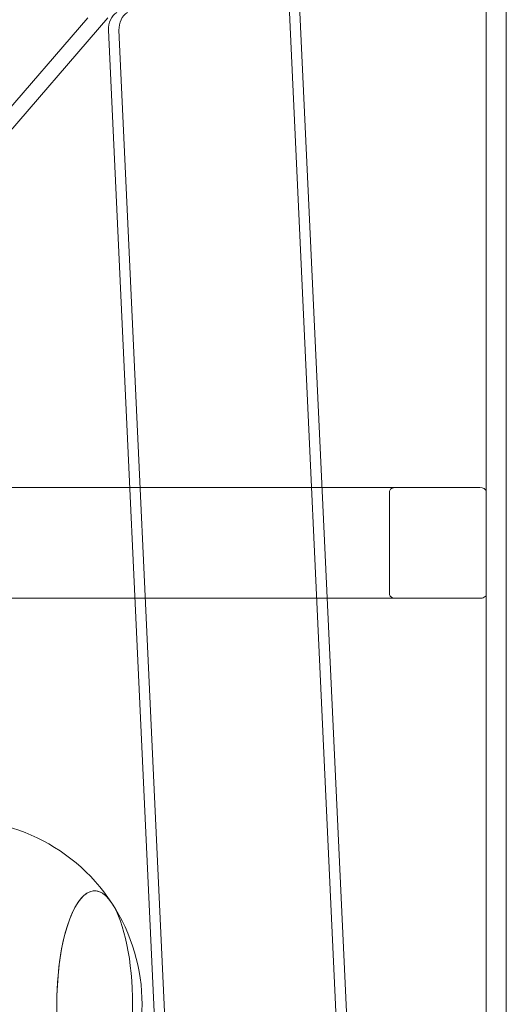
# Model space of a CAD drawing. Units: millimetres. Extents: x -3350 to 2842, y -2262 to 2527.
# Drawn here: x 1079 to 1342, y -2 to 532 of the extents above; entities that cross this region are included whole.
import ezdxf

# ---------------------------------------------------------------- set-up
doc = ezdxf.new("R2010")
doc.units = ezdxf.units.MM
doc.layers.get('0').update_dxf_attribs({"true_color": 0xe7f0ff})

msp = doc.modelspace()

# ---------------------------------------------------------------- linework, layer by layer
at = {"color": 0, "linetype": 'Continuous', "lineweight": 0}
for p, q in [((1331.212, -643.623, 0), (1331.212, 644.968, 0)), ((1342.11, 644.968, 0), (1342.11, -643.623, 0)), ((1222.857, 574.808, 0), (1276.553, -580.895, 0)), ((1228.593, 574.808, 0), (1282.289, -580.895, 0)), ((1115.447, 532.965, 0), (1022.334, 425.029, 0)), ((1033.232, 425.029, 0), (1126.345, 532.965, 0)), ((1174.367, -500.627, 0), (1126.654, 526.315, 0)), ((1180.103, -500.627, 0), (1132.389, 526.315, 0)), ((654.937, 278.445, 0), (1282.396, 278.445, 0)), ((1327.725, 278.445, 0), (1282.396, 278.445, 0)), ((1278.909, 276.445, 0), (1278.909, 220.445, 0)), ((1331.212, 220.445, 0), (1331.212, 276.445, 0)), ((669.85, 218.445, 0), (1327.725, 218.445, 0)), ((1282.396, 218.445, 0), (1327.725, 218.445, 0))]:
    msp.add_line(p, q, dxfattribs=at)
for start, end in [(33.24236, 166.11346), (326.75764, 33.24236)]:
    msp.add_arc((1044.888, -1.555, 0), 100, start, end, dxfattribs=at)
for centre, major_axis, ratio, start_param, end_param in [((1134.832, 526.881, 0), (0, -10), 0.819152, 3.5938764, 4.7690477), ((1140.568, 526.881, 0), (0, 10), 0.819152, 0.4522837, 1.627455), ((1282.396, 276.445, 0), (-3.487, 0), 0.5735765, 4.7123889, 6.2831853), ((1327.725, 276.445, 0), (3.487, 0), 0.5735765, 0, 1.5707963), ((1282.396, 220.445, 0), (-3.487, 0), 0.5735765, 0, 1.5707963), ((1327.725, 220.445, 0), (3.487, 0), 0.5735765, 4.7123889, 6.2831853), ((1119.231, -1.555, 0), (0, 61.5), 0.3333333, 5.8127086, 9.8952547), ((1119.231, -1.555, 0), (0, 61.5), 0.3333333, 5.8127086, 7.8539816), ((1119.231, -1.555, 0), (0, 61.5), 0.3333333, 4.712389, 5.8127086), ((1119.231, -1.555, 0), (0, 61.5), 0.3333333, 3.6120694, 5.8127086), ((1119.231, -1.555, 0), (0, 61.5), 0.3333333, 3.6120694, 4.712389)]:
    msp.add_ellipse(centre, major_axis=major_axis, ratio=ratio, start_param=start_param, end_param=end_param, dxfattribs=at)

doc.saveas('drawing.dxf')
